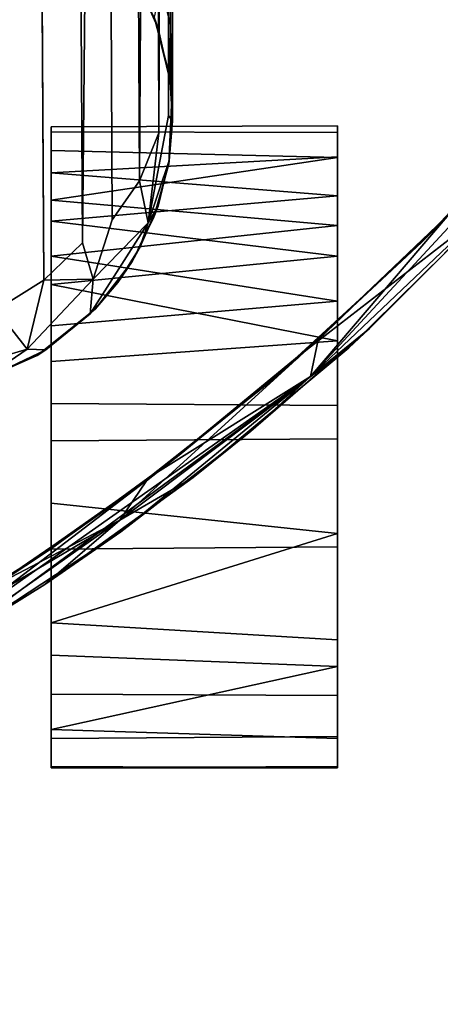
# Model space of a CAD drawing. Extents: x -219 to -24, y 37 to 156.
# Drawn here: x -156 to -155, y 39 to 41 of the extents above; entities that cross this region are included whole.
import ezdxf

# ---------------------------------------------------------------- set-up
doc = ezdxf.new("R2010")
doc.units = 0
doc.header["$LTSCALE"] = 96
doc.header["$MEASUREMENT"] = 0
for name, color, linetype in [('AFUTL-3-CTPL-FXBK', 7, 'Continuous'), ('AFUTL-3-LGPT', 7, 'Continuous'), ('AFUTL-3-TP-EDLM-SH', 7, 'Continuous'), ('AFUTL-3-TPLM-TH', 7, 'Continuous'), ('AFUTL-P', 7, 'Continuous'), ('MAIN_FURN', 7, 'Continuous')]:
    doc.layers.add(name, color=color, linetype=linetype)

# ---------------------------------------------------------------- blocks, each defined once
blk = doc.blocks.new('VT4824DT6VC12')
at = {"layer": 'AFUTL-3-CTPL-FXBK', "color": 47, "linetype": 'Continuous'}
for points in [[(45.3515, -22.0057, 1.0221), (45.3515, -21.9517, 0.8104), (46.0015, -21.9491, 0.7935), (46.0015, -22.021, 1.0607)], [(45.3515, -21.963, 0.5704), (46.0015, -21.9643, 0.5756), (46.0015, -21.9491, 0.7935), (45.3515, -21.9517, 0.8104)], [(45.3515, -21.963, 0.5704), (45.3515, -22.0562, 0.349), (46.0015, -22.02, 0.4177), (46.0015, -21.9643, 0.5756)], [(45.3515, -22.0057, 1.0221), (46.0015, -22.021, 1.0607), (45.3515, -22.1176, 1.2012)], [(45.3515, -22.0562, 0.349), (46.0015, -22.1078, 0.2751), (46.0015, -22.02, 0.4177)], [(45.3515, -22.1176, 1.2012), (46.0015, -22.021, 1.0607), (46.0015, -22.1755, 1.2634)], [(45.3515, -22.1654, 0.2125), (46.0015, -22.1078, 0.2751), (45.3515, -22.0562, 0.349)], [(45.3515, -22.1654, 0.2125), (46.0015, -22.2446, 0.1443), (46.0015, -22.1078, 0.2751)], [(45.3515, -22.1176, 1.2012), (46.0015, -22.1755, 1.2634), (45.3515, -22.2446, 1.3211)], [(45.3515, -22.3092, 0.1009), (46.0015, -22.2446, 0.1443), (45.3515, -22.1654, 0.2125)], [(45.3515, -22.2446, 1.3211), (46.0015, -22.1755, 1.2634), (46.0015, -22.3473, 1.3861)], [(45.3515, -22.2446, 1.3211), (46.0015, -22.3473, 1.3861), (45.3515, -22.4032, 1.4105)], [(45.3515, -22.3092, 0.1009), (46.0015, -22.4367, 0.0402), (46.0015, -22.2446, 0.1443)], [(45.3515, -22.4837, 0.0277), (46.0015, -22.4367, 0.0402), (45.3515, -22.3092, 0.1009)], [(45.3515, -22.4032, 1.4105), (46.0015, -22.3473, 1.3861), (46.0015, -22.5835, 1.4603), (45.3515, -22.579, 1.4575)], [(45.3515, -22.4837, 0.0277), (45.3515, -22.6638, 0.0008), (46.0015, -22.659, 0.001), (46.0015, -22.4367, 0.0402)], [(45.3515, -22.8048, 1.4563), (45.3515, -22.579, 1.4575), (46.0015, -22.5835, 1.4603), (46.0015, -22.8742, 1.4423)], [(45.3515, -22.6638, 0.0008), (45.3515, -22.9091, 0.0341), (46.0015, -22.9045, 0.0326), (46.0015, -22.659, 0.001)], [(45.3515, -22.8048, 1.4563), (46.0015, -22.8742, 1.4423), (45.3515, -23.0765, 1.3517)], [(45.3515, -23.0765, 1.3517), (46.0015, -22.8742, 1.4423), (46.0015, -23.1152, 1.3219)], [(45.3515, -22.9091, 0.0341), (45.3515, -23.1501, 0.17), (46.0015, -23.1756, 0.1892), (46.0015, -22.9045, 0.0326)], [(45.3515, -23.2381, 1.2043), (45.3515, -23.0765, 1.3517), (46.0015, -23.1152, 1.3219), (46.0015, -23.2411, 1.2007)], [(45.3515, -23.3186, 0.3708), (46.0015, -23.1756, 0.1892), (45.3515, -23.1501, 0.17)], [(45.3515, -23.3186, 0.3708), (46.0015, -23.3391, 0.4124), (46.0015, -23.1756, 0.1892)], [(45.3515, -23.3391, 1.0529), (45.3515, -23.2381, 1.2043), (46.0015, -23.2411, 1.2007), (46.0015, -23.3341, 1.0614)], [(45.3515, -23.4057, 0.6257), (46.0015, -23.402, 0.614), (46.0015, -23.3391, 0.4124), (45.3515, -23.3186, 0.3708)], [(45.3515, -23.3391, 1.0529), (46.0015, -23.3341, 1.0614), (46.0015, -23.4057, 0.8397), (45.3515, -23.402, 0.8514)], [(45.3515, -23.4057, 0.6257), (45.3515, -23.402, 0.8514), (46.0015, -23.4057, 0.8397), (46.0015, -23.402, 0.614)]]:
    blk.add_3dface(points, dxfattribs=at)
for points, invisible_edges in [([(46.0015, -21.9643, 0.5756), (46.0015, -22.02, 0.4177), (46.0015, -22.1078, 0.2751), (46.0015, -21.9491, 0.7935)], 4), ([(46.0015, -22.4367, 0.0402), (46.0015, -21.9491, 0.7935), (46.0015, -22.1078, 0.2751), (46.0015, -22.2446, 0.1443)], 3), ([(46.0015, -22.9045, 0.0326), (46.0015, -21.9491, 0.7935), (46.0015, -22.4367, 0.0402), (46.0015, -22.659, 0.001)], 3), ([(46.0015, -22.9045, 0.0326), (46.0015, -23.1756, 0.1892), (46.0015, -23.3391, 0.4124), (46.0015, -21.9491, 0.7935)], 12), ([(46.0015, -23.4057, 0.8397), (46.0015, -21.9491, 0.7935), (46.0015, -23.3391, 0.4124), (46.0015, -23.402, 0.614)], 3), ([(46.0015, -23.4057, 0.8397), (46.0015, -23.3341, 1.0614), (46.0015, -23.2411, 1.2007), (46.0015, -21.9491, 0.7935)], 12), ([(46.0015, -22.8742, 1.4423), (46.0015, -21.9491, 0.7935), (46.0015, -23.2411, 1.2007), (46.0015, -23.1152, 1.3219)], 3), ([(46.0015, -22.8742, 1.4423), (46.0015, -22.5835, 1.4603), (46.0015, -22.3473, 1.3861), (46.0015, -21.9491, 0.7935)], 12), ([(46.0015, -22.021, 1.0607), (46.0015, -21.9491, 0.7935), (46.0015, -22.3473, 1.3861), (46.0015, -22.1755, 1.2634)], 2), ([(45.3515, -22.0057, 1.0221), (45.3515, -23.1501, 0.17), (45.3515, -21.963, 0.5704), (45.3515, -21.9517, 0.8104)], 3), ([(45.3515, -21.963, 0.5704), (45.3515, -23.1501, 0.17), (45.3515, -22.1654, 0.2125), (45.3515, -22.0562, 0.349)], 3), ([(45.3515, -22.2446, 1.3211), (45.3515, -23.1501, 0.17), (45.3515, -22.0057, 1.0221), (45.3515, -22.1176, 1.2012)], 3), ([(45.3515, -22.4837, 0.0277), (45.3515, -22.3092, 0.1009), (45.3515, -22.1654, 0.2125), (45.3515, -23.1501, 0.17)], 12), ([(45.3515, -22.579, 1.4575), (45.3515, -23.1501, 0.17), (45.3515, -22.2446, 1.3211), (45.3515, -22.4032, 1.4105)], 3), ([(45.3515, -22.4837, 0.0277), (45.3515, -23.1501, 0.17), (45.3515, -22.9091, 0.0341), (45.3515, -22.6638, 0.0008)], 1), ([(45.3515, -23.0765, 1.3517), (45.3515, -23.1501, 0.17), (45.3515, -22.579, 1.4575), (45.3515, -22.8048, 1.4563)], 3), ([(45.3515, -23.0765, 1.3517), (45.3515, -23.2381, 1.2043), (45.3515, -23.3391, 1.0529), (45.3515, -23.1501, 0.17)], 12), ([(45.3515, -23.1501, 0.17), (45.3515, -23.402, 0.8514), (45.3515, -23.4057, 0.6257), (45.3515, -23.3186, 0.3708)], 1), ([(45.3515, -23.1501, 0.17), (45.3515, -23.3391, 1.0529), (45.3515, -23.402, 0.8514)], 13)]:
    blk.add_3dface(points, dxfattribs=dict(at, invisible_edges=invisible_edges))
at = {"layer": 'AFUTL-3-LGPT', "color": 30, "linetype": 'Continuous'}
for points in [[(45.601, -21.6309, 9.9264), (45.6225, -21.7214, 9.9773), (45.6163, -16.8798, 27.8977), (45.5856, -16.7681, 27.8977)], [(45.6225, -21.7214, 9.9773), (45.6267, -21.9388, 9.5389), (45.6277, -17.0083, 27.8977), (45.6163, -16.8798, 27.8977)], [(45.6179, -21.9258, 9.9225), (45.6145, -17.1302, 27.8977), (45.6277, -17.0083, 27.8977), (45.6267, -21.9388, 9.5389)], [(45.596, -21.9653, 10.1246), (45.6145, -17.1302, 27.8977), (45.6179, -21.9258, 9.9225), (45.5717, -22.1697, 9.3325)], [(45.596, -21.9653, 10.1246), (45.5806, -17.2476, 27.8977), (45.6145, -17.1302, 27.8977)], [(45.5517, -22.0739, 10.1161), (45.528, -17.3503, 27.8977), (45.5806, -17.2476, 27.8977)], [(45.5806, -17.2476, 27.8977), (45.596, -21.9653, 10.1246), (45.5517, -22.0739, 10.1161)], [(45.4901, -22.1628, 10.1429), (45.4679, -17.4327, 27.8977), (45.528, -17.3503, 27.8977), (45.5517, -22.0739, 10.1161)], [(45.4225, -22.2146, 10.2265), (45.3948, -17.5043, 27.8977), (45.4679, -17.4327, 27.8977)], [(45.4225, -22.2146, 10.2265), (45.4679, -17.4327, 27.8977), (45.4901, -22.1628, 10.1429), (45.4467, -22.297, 9.7171)], [(45.4225, -22.2146, 10.2265), (45.335, -22.2997, 10.169), (45.3064, -17.5667, 27.8977), (45.3948, -17.5043, 27.8977)], [(45.335, -22.2997, 10.169), (45.2267, -22.3668, 10.1252), (45.2038, -17.6136, 27.8977), (45.3064, -17.5667, 27.8977)], [(45.5544, -21.6368, 1.5027), (45.5939, -21.7284, 1.5027), (45.5855, -21.7033, 8.9302), (45.5324, -21.5984, 8.9469)], [(45.6209, -21.8367, 9.0339), (45.6225, -21.7214, 9.9773), (45.601, -21.6309, 9.9264), (45.5855, -21.7033, 8.9302)], [(45.5939, -21.7284, 1.5027), (45.6258, -21.8682, 1.5027), (45.6209, -21.8367, 9.0339), (45.5855, -21.7033, 8.9302)], [(45.6267, -21.9388, 9.5389), (45.6225, -21.7214, 9.9773), (45.6209, -21.8367, 9.0339)], [(45.6258, -21.8682, 1.5027), (45.6267, -21.9388, 9.5389), (45.6209, -21.8367, 9.0339)], [(45.6188, -22.0363, 1.5027), (45.619, -22.0278, 8.998), (45.6267, -21.9388, 9.5389), (45.6258, -21.8682, 1.5027)], [(45.5717, -22.1697, 9.3325), (45.6179, -21.9258, 9.9225), (45.6267, -21.9388, 9.5389), (45.619, -22.0278, 8.998)], [(45.596, -21.9653, 10.1246), (45.5717, -22.1697, 9.3325), (45.5517, -22.0739, 10.1161)], [(45.5717, -22.1697, 9.3325), (45.619, -22.0278, 8.998), (45.5943, -22.1314, 8.8398)], [(45.6188, -22.0363, 1.5027), (45.5847, -22.1562, 1.5027), (45.5943, -22.1314, 8.8398), (45.619, -22.0278, 8.998)], [(45.4467, -22.297, 9.7171), (45.4901, -22.1628, 10.1429), (45.5517, -22.0739, 10.1161), (45.5717, -22.1697, 9.3325)], [(45.5847, -22.1562, 1.5027), (45.5352, -22.2569, 1.5027), (45.5524, -22.2254, 8.9883), (45.5943, -22.1314, 8.8398)], [(45.5524, -22.2254, 8.9883), (45.5717, -22.1697, 9.3325), (45.5943, -22.1314, 8.8398)], [(45.4399, -22.3757, 8.9811), (45.5717, -22.1697, 9.3325), (45.5524, -22.2254, 8.9883), (45.5024, -22.3045, 8.8638)], [(45.4467, -22.297, 9.7171), (45.5717, -22.1697, 9.3325), (45.4399, -22.3757, 8.9811)], [(45.335, -22.2997, 10.169), (45.4225, -22.2146, 10.2265), (45.4467, -22.297, 9.7171)], [(45.5352, -22.2569, 1.5027), (45.5024, -22.3045, 8.8638), (45.5524, -22.2254, 8.9883)], [(45.4514, -22.3655, 1.5027), (45.4399, -22.3757, 8.9811), (45.5024, -22.3045, 8.8638), (45.5352, -22.2569, 1.5027)], [(45.2267, -22.3668, 10.1252), (45.335, -22.2997, 10.169), (45.2966, -22.4555, 9.3587)], [(45.4467, -22.297, 9.7171), (45.4399, -22.3757, 8.9811), (45.3395, -22.4571, 8.8625), (45.2966, -22.4555, 9.3587)], [(45.335, -22.2997, 10.169), (45.4467, -22.297, 9.7171), (45.2966, -22.4555, 9.3587)], [(45.2267, -22.3668, 10.1252), (45.2966, -22.4555, 9.3587), (45.1331, -22.5044, 9.4407)], [(45.4514, -22.3655, 1.5027), (45.3197, -22.4703, 1.5027), (45.3395, -22.4571, 8.8625), (45.4399, -22.3757, 8.9811)], [(45.1331, -22.5044, 9.4407), (45.2966, -22.4555, 9.3587), (45.1926, -22.5267, 8.8567)], [(45.3197, -22.4703, 1.5027), (45.1582, -22.5365, 1.5027), (45.1926, -22.5267, 8.8567), (45.3395, -22.4571, 8.8625)], [(45.2966, -22.4555, 9.3587), (45.3395, -22.4571, 8.8625), (45.1926, -22.5267, 8.8567)]]:
    blk.add_3dface(points, dxfattribs=at)
for points, invisible_edges in [([(44.9619, -21.3036, 1.5027), (44.815, -21.3322, 1.5027), (44.6946, -21.3835, 1.5027), (45.6258, -21.8682, 1.5027)], 12), ([(45.2829, -21.3693, 1.5027), (45.1297, -21.3164, 1.5027), (44.9619, -21.3036, 1.5027), (45.6258, -21.8682, 1.5027)], 12), ([(45.2829, -21.3693, 1.5027), (45.6258, -21.8682, 1.5027), (45.4972, -21.5476, 1.5027), (45.4119, -21.4566, 1.5027)], 3), ([(44.6946, -21.3835, 1.5027), (44.5598, -21.4842, 1.5027), (44.4749, -21.5921, 1.5027), (45.6258, -21.8682, 1.5027)], 12), ([(45.5939, -21.7284, 1.5027), (45.5544, -21.6368, 1.5027), (45.4972, -21.5476, 1.5027), (45.6258, -21.8682, 1.5027)], 4), ([(44.3787, -21.8663, 1.5027), (45.6258, -21.8682, 1.5027), (44.4749, -21.5921, 1.5027), (44.4124, -21.7141, 1.5027)], 3), ([(44.4131, -22.1427, 1.5027), (45.6258, -21.8682, 1.5027), (44.3787, -21.8663, 1.5027), (44.3799, -22.0096, 1.5027)], 3), ([(44.4131, -22.1427, 1.5027), (44.4606, -22.2444, 1.5027), (44.5373, -22.3504, 1.5027), (45.6258, -21.8682, 1.5027)], 12), ([(44.5373, -22.3504, 1.5027), (44.6354, -22.4372, 1.5027), (44.7599, -22.5082, 1.5027), (45.6258, -21.8682, 1.5027)], 12), ([(45.0098, -22.5558, 1.5027), (45.6258, -21.8682, 1.5027), (44.7599, -22.5082, 1.5027), (44.8919, -22.5456, 1.5027)], 3), ([(45.0098, -22.5558, 1.5027), (45.1582, -22.5365, 1.5027), (45.3197, -22.4703, 1.5027), (45.6258, -21.8682, 1.5027)], 12), ([(45.5352, -22.2569, 1.5027), (45.6258, -21.8682, 1.5027), (45.3197, -22.4703, 1.5027), (45.4514, -22.3655, 1.5027)], 3), ([(45.6188, -22.0363, 1.5027), (45.6258, -21.8682, 1.5027), (45.5352, -22.2569, 1.5027), (45.5847, -22.1562, 1.5027)], 2)]:
    blk.add_3dface(points, dxfattribs=dict(at, invisible_edges=invisible_edges))
at = {"layer": 'AFUTL-3-TP-EDLM-SH', "color": 5, "linetype": 'Continuous'}
for points in [[(45.94, -22.5179, 29.0004), (46.6783, -21.7214, 29.0036), (46.414, -22.0681, 28.9695)], [(45.94, -22.5179, 29.0004), (46.2544, -22.1499, 29.0107), (46.6783, -21.7214, 29.0036)], [(46.0739, -22.4093, 28.9657), (45.94, -22.5179, 29.0004), (46.414, -22.0681, 28.9695)], [(46.0267, -22.4527, 28.0398), (46.0739, -22.4093, 28.9657), (46.414, -22.0681, 28.9695), (46.3556, -22.1296, 28.0251)], [(45.5071, -22.8438, 28.0093), (46.0267, -22.4527, 28.0398), (46.3556, -22.1296, 28.0251), (45.9335, -22.4562, 28.0024)], [(45.9335, -22.4562, 28.0024), (46.3556, -22.1296, 28.0251), (46.2749, -22.1299, 28.0025)], [(46.2749, -22.1299, 28.0025), (46.2544, -22.1499, 29.0107), (45.9576, -22.4348, 29.0106), (45.9335, -22.4562, 28.0024)], [(45.9576, -22.4348, 29.0106), (46.2544, -22.1499, 29.0107), (45.94, -22.5179, 29.0004)], [(45.8044, -22.6418, 28.9759), (46.0739, -22.4093, 28.9657), (46.0267, -22.4527, 28.0398), (45.6738, -22.7466, 28.0509)], [(45.8044, -22.6418, 28.9759), (45.94, -22.5179, 29.0004), (46.0739, -22.4093, 28.9657)], [(45.9335, -22.4562, 28.0024), (45.9576, -22.4348, 29.0106), (45.5929, -22.735, 29.0106), (45.5674, -22.7543, 28.0026)], [(45.5929, -22.735, 29.0106), (45.9576, -22.4348, 29.0106), (45.94, -22.5179, 29.0004)], [(45.6738, -22.7466, 28.0509), (46.0267, -22.4527, 28.0398), (45.5071, -22.8438, 28.0093)], [(45.5071, -22.8438, 28.0093), (45.9335, -22.4562, 28.0024), (45.5674, -22.7543, 28.0026)], [(45.0619, -23.1642, 28.9707), (45.94, -22.5179, 29.0004), (45.5096, -22.8701, 28.9657)], [(45.1217, -23.0937, 29.0063), (45.94, -22.5179, 29.0004), (45.0619, -23.1642, 28.9707)], [(45.5929, -22.735, 29.0106), (45.94, -22.5179, 29.0004), (45.1217, -23.0937, 29.0063)], [(45.94, -22.5179, 29.0004), (45.8044, -22.6418, 28.9759), (45.5096, -22.8701, 28.9657)], [(45.5096, -22.8701, 28.9657), (45.8044, -22.6418, 28.9759), (45.6738, -22.7466, 28.0509), (45.3371, -22.9898, 28.053)], [(45.2531, -22.9737, 29.0107), (45.5929, -22.735, 29.0106), (45.1217, -23.0937, 29.0063)], [(45.5674, -22.7543, 28.0026), (45.5929, -22.735, 29.0106), (45.2531, -22.9737, 29.0107), (45.2295, -22.9891, 28.0026)], [(45.3371, -22.9898, 28.053), (45.6738, -22.7466, 28.0509), (45.5071, -22.8438, 28.0093)], [(45.5071, -22.8438, 28.0093), (45.5674, -22.7543, 28.0026), (45.2295, -22.9891, 28.0026)], [(44.6575, -23.3463, 28.0065), (45.5071, -22.8438, 28.0093), (45.2295, -22.9891, 28.0026), (44.8738, -23.2028, 28.0026)], [(45.0195, -23.1866, 28.0375), (45.5071, -22.8438, 28.0093), (44.6575, -23.3463, 28.0065)], [(45.0195, -23.1866, 28.0375), (45.3371, -22.9898, 28.053), (45.5071, -22.8438, 28.0093)], [(45.0619, -23.1642, 28.9707), (45.5096, -22.8701, 28.9657), (45.3371, -22.9898, 28.053), (45.0195, -23.1866, 28.0375)]]:
    blk.add_3dface(points, dxfattribs=at)
at = {"layer": 'AFUTL-3-TPLM-TH', "color": 42, "linetype": 'Continuous'}
for points, invisible_edges in [([(47.9424, -0.0598, 29.0106), (42.1638, -23.9416, 29.0106), (0.0606, -18.2078, 29.0106), (0.0606, -0.0598, 29.0106)], 3), ([(47.9359, -18.3296, 29.0106), (42.7303, -23.8991, 29.0106), (42.1638, -23.9416, 29.0106), (47.9424, -0.0598, 29.0106)], 5), ([(47.9424, -18.163, 28.0027), (0.0606, -18.106, 28.0027), (5.9961, -23.9416, 28.0027), (42.1509, -23.9416, 28.0027)], 11), ([(47.8107, -19.2519, 28.0027), (47.8999, -18.7295, 28.0027), (47.9424, -18.163, 28.0027), (42.1509, -23.9416, 28.0027)], 12), ([(42.7303, -23.8991, 29.0106), (47.9359, -18.3296, 29.0106), (43.6512, -23.7088, 29.0106), (43.2527, -23.8099, 29.0106)], 3), ([(47.9359, -18.3296, 29.0106), (44.482, -23.4006, 29.0106), (44.0457, -23.5804, 29.0106), (43.6512, -23.7088, 29.0106)], 9), ([(44.482, -23.4006, 29.0106), (47.9359, -18.3296, 29.0106), (45.3521, -22.9076, 29.0106), (44.9554, -23.1579, 29.0106)], 3), ([(45.9117, -22.4744, 29.0106), (45.6383, -22.6994, 29.0106), (45.3521, -22.9076, 29.0106), (47.9359, -18.3296, 29.0106)], 12), ([(47.9359, -18.3296, 29.0106), (46.5733, -21.7982, 29.0106), (46.2148, -22.1912, 29.0106), (45.9117, -22.4744, 29.0106)], 9), ([(42.1509, -23.9416, 28.0027), (42.6964, -23.9032, 28.0027), (43.2212, -23.8165, 28.0027), (47.8107, -19.2519, 28.0027)], 12), ([(47.8107, -19.2519, 28.0027), (43.2212, -23.8165, 28.0027), (43.6789, -23.7014, 28.0027), (44.0724, -23.5698, 28.0027)], 9), ([(44.0724, -23.5698, 28.0027), (44.5059, -23.3905, 28.0027), (47.7096, -19.6504, 28.0027), (47.8107, -19.2519, 28.0027)], 10), ([(47.3767, -20.5327, 28.0027), (47.5611, -20.1014, 28.0027), (47.7096, -19.6504, 28.0027), (44.5059, -23.3905, 28.0027)], 12), ([(44.5059, -23.3905, 28.0027), (47.1587, -20.9546, 28.0027), (47.3767, -20.5327, 28.0027)], 13), ([(46.7001, -21.6375, 28.0027), (46.9084, -21.3513, 28.0027), (47.1587, -20.9546, 28.0027), (44.5059, -23.3905, 28.0027)], 12), ([(46.4753, -21.9109, 28.0027), (46.7001, -21.6375, 28.0027), (44.5059, -23.3905, 28.0027)], 14), ([(44.5059, -23.3905, 28.0027), (44.8794, -23.1984, 28.0027), (46.192, -22.214, 28.0027), (46.4753, -21.9109, 28.0027)], 10), ([(44.8794, -23.1984, 28.0027), (45.1792, -23.022, 28.0027), (45.8444, -22.5332, 28.0027), (46.192, -22.214, 28.0027)], 10), ([(45.5214, -22.7875, 28.0027), (45.8444, -22.5332, 28.0027), (45.1792, -23.022, 28.0027)], 2)]:
    blk.add_3dface(points, dxfattribs=dict(at, invisible_edges=invisible_edges))
for points in [[(46.2148, -22.1912, 29.0106), (46.5733, -21.7982, 29.0106), (46.4753, -21.9109, 28.0027), (46.192, -22.214, 28.0027)], [(45.9117, -22.4744, 29.0106), (46.2148, -22.1912, 29.0106), (46.192, -22.214, 28.0027), (45.8444, -22.5332, 28.0027)], [(45.6383, -22.6994, 29.0106), (45.9117, -22.4744, 29.0106), (45.8444, -22.5332, 28.0027), (45.5214, -22.7875, 28.0027)], [(45.3521, -22.9076, 29.0106), (45.6383, -22.6994, 29.0106), (45.5214, -22.7875, 28.0027), (45.1792, -23.022, 28.0027)], [(44.9554, -23.1579, 29.0106), (45.3521, -22.9076, 29.0106), (45.1792, -23.022, 28.0027), (44.8794, -23.1984, 28.0027)]]:
    blk.add_3dface(points, dxfattribs=at)
at = {"layer": 'AFUTL-P', "color": 1, "linetype": 'Continuous'}
for p, q in [((45.6163, -16.8798), (45.6225, -21.7214)), ((45.6277, -17.0083), (45.6267, -21.9388)), ((45.6179, -21.9258), (45.6145, -17.1302)), ((45.5806, -17.2476), (45.596, -21.9653)), ((45.528, -17.3503), (45.5517, -22.0739)), ((45.4901, -22.1628), (45.4679, -17.4327)), ((45.4225, -22.2146), (45.3948, -17.5043)), ((45.3064, -17.5667), (45.335, -22.2997)), ((45.5939, -21.7284), (45.5544, -21.6368)), ((45.5855, -21.7033), (45.5939, -21.7284)), ((45.5855, -21.7033), (45.6258, -21.8682)), ((45.6225, -21.7214), (45.6209, -21.8367)), ((45.5939, -21.7284), (45.6258, -21.8682)), ((46.5733, -21.7982), (46.2148, -22.1912)), ((45.6209, -21.8367), (45.6267, -21.9388)), ((45.6209, -21.8367), (45.6258, -21.8682)), ((45.6188, -22.0363), (45.6258, -21.8682)), ((45.619, -22.0278), (45.6258, -21.8682)), ((45.6267, -21.9388), (45.6258, -21.8682)), ((45.6179, -21.9258), (45.6267, -21.9388)), ((46.192, -22.214), (46.4753, -21.9109)), ((46.4753, -21.9109), (46.2148, -22.1912)), ((45.3515, -21.9517), (46.0015, -21.9491)), ((45.619, -22.0278), (45.6267, -21.9388)), ((46.0015, -21.9491), (46.0015, -23.4057)), ((45.3515, -21.9517), (45.3515, -23.4057)), ((45.3515, -21.963), (46.0015, -21.9643)), ((45.3515, -22.0057), (46.0015, -22.021)), ((45.3515, -22.0562), (46.0015, -22.02)), ((45.6188, -22.0363), (45.5847, -22.1562)), ((45.5943, -22.1314), (45.6188, -22.0363)), ((45.619, -22.0278), (45.6188, -22.0363)), ((45.3515, -22.0562), (46.0015, -22.1078)), ((45.5517, -22.0739), (45.5717, -22.1697)), ((45.3515, -22.1654), (46.0015, -22.1078)), ((45.3515, -22.1176), (46.0015, -22.1755)), ((45.5943, -22.1314), (45.5352, -22.2569)), ((45.5524, -22.2254), (45.5943, -22.1314)), ((45.5717, -22.1697), (45.5943, -22.1314)), ((45.5943, -22.1314), (45.5847, -22.1562)), ((45.3515, -22.1654), (46.0015, -22.2446)), ((45.4467, -22.297), (45.4901, -22.1628)), ((45.5847, -22.1562), (45.5352, -22.2569)), ((45.5717, -22.1697), (45.5524, -22.2254)), ((45.3515, -22.2446), (46.0015, -22.1755)), ((46.2148, -22.1912), (45.9117, -22.4744)), ((46.192, -22.214), (46.2148, -22.1912)), ((45.8444, -22.5332), (46.192, -22.214)), ((46.192, -22.214), (45.9117, -22.4744)), ((45.5024, -22.3045), (45.5524, -22.2254)), ((45.5524, -22.2254), (45.5352, -22.2569)), ((45.3515, -22.3092), (46.0015, -22.2446)), ((45.3515, -22.2446), (46.0015, -22.3473)), ((45.5352, -22.2569), (45.4514, -22.3655)), ((45.5024, -22.3045), (45.5352, -22.2569)), ((45.2966, -22.4555), (45.4467, -22.297)), ((45.335, -22.2997), (45.4467, -22.297)), ((45.4467, -22.297), (45.4399, -22.3757)), ((45.5024, -22.3045), (45.4514, -22.3655)), ((45.3515, -22.3092), (46.0015, -22.4367)), ((45.3515, -22.4032), (46.0015, -22.3473)), ((45.2267, -22.3668), (45.2966, -22.4555)), ((45.4514, -22.3655), (45.3197, -22.4703)), ((45.4399, -22.3757), (45.4514, -22.3655)), ((45.3395, -22.4571), (45.4399, -22.3757)), ((45.3515, -22.4837), (46.0015, -22.4367)), ((45.2966, -22.4555), (45.1926, -22.5267)), ((45.2966, -22.4555), (45.3395, -22.4571)), ((45.3395, -22.4571), (45.3197, -22.4703)), ((45.1582, -22.5365), (45.3197, -22.4703)), ((45.1926, -22.5267), (45.3197, -22.4703)), ((45.9117, -22.4744), (45.6383, -22.6994)), ((45.8444, -22.5332), (45.9117, -22.4744)), ((45.5214, -22.7875), (45.8444, -22.5332)), ((45.8444, -22.5332), (45.6383, -22.6994)), ((45.3515, -22.579), (46.0015, -22.5835)), ((45.3515, -22.6638), (46.0015, -22.659)), ((45.6383, -22.6994), (45.3521, -22.9076)), ((45.5214, -22.7875), (45.6383, -22.6994)), ((45.5214, -22.7875), (45.1792, -23.022)), ((45.5214, -22.7875), (45.3521, -22.9076)), ((45.3515, -22.8048), (46.0015, -22.8742)), ((45.3515, -23.0765), (46.0015, -22.8742)), ((45.3521, -22.9076), (44.9554, -23.1579)), ((45.1792, -23.022), (45.3521, -22.9076)), ((45.3515, -22.9091), (46.0015, -22.9045)), ((45.3515, -23.0765), (46.0015, -23.1152)), ((45.3515, -23.1501), (46.0015, -23.1756)), ((45.3515, -23.2381), (46.0015, -23.2411)), ((45.3515, -23.3186), (46.0015, -23.3391)), ((45.3515, -23.3391), (46.0015, -23.3341)), ((45.3515, -23.402), (46.0015, -23.4057)), ((45.3515, -23.4057), (46.0015, -23.402)), ((45.3515, -23.4057), (46.0015, -23.4057))]:
    blk.add_line(p, q, dxfattribs=at)

msp = doc.modelspace()

# ---------------------------------------------------------------- block references
at = {"layer": 'MAIN_FURN', "linetype": 'Continuous'}
msp.add_blockref('VT4824DT6VC12', (-201.72455, 63.07662), dxfattribs=at)

doc.saveas('drawing.dxf')
